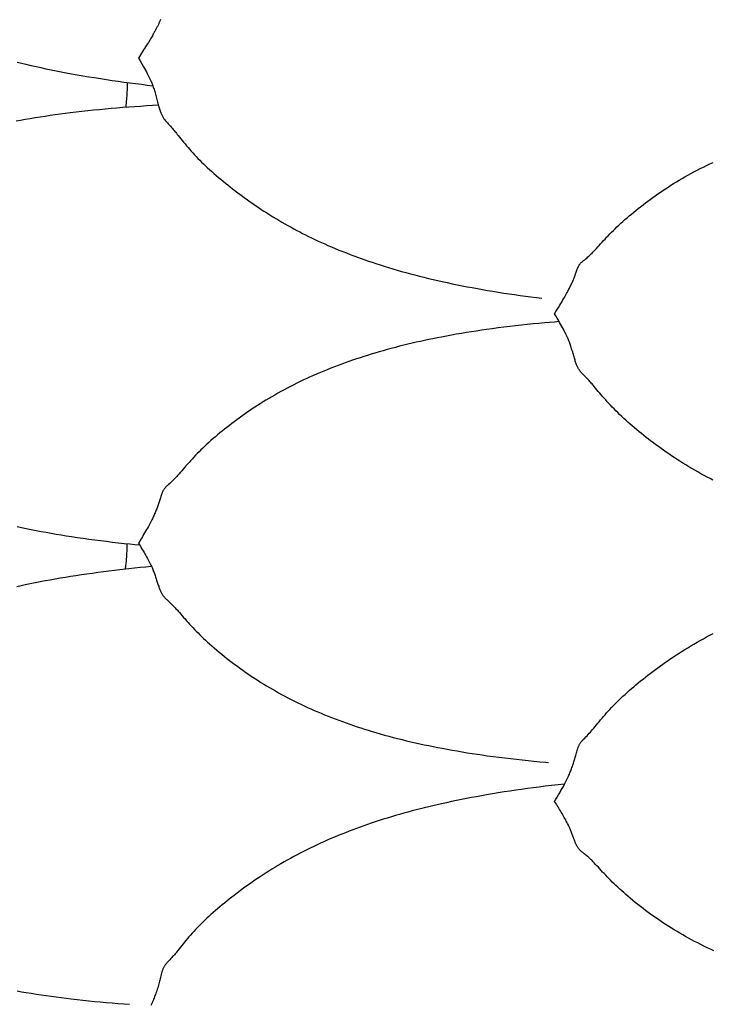
# Model space of a CAD drawing. Units: millimetres. Extents: x 2 to 471, y -243 to 201.
# Drawn here: x 108 to 124, y -11 to 12 of the extents above; entities that cross this region are included whole.
import ezdxf

# ---------------------------------------------------------------- set-up
doc = ezdxf.new("R2010")
doc.units = ezdxf.units.MM
doc.layers.add('Vector Layer 1', color=7, linetype='Continuous', lineweight=30)

msp = doc.modelspace()

# ---------------------------------------------------------------- linework, layer by layer
at = {"layer": 'Vector Layer 1', "color": 18, "lineweight": 30, "true_color": 0x000000}
for points in [[(111.328, 12.186), (111.32, 12.167), (111.312, 12.149), (111.312, 12.149), (111.306, 12.134), (111.299, 12.12), (111.293, 12.105), (111.286, 12.091), (111.279, 12.076), (111.271, 12.06), (111.264, 12.045), (111.256, 12.029), (111.247, 12.013), (111.239, 11.996), (111.23, 11.979), (111.221, 11.962), (111.211, 11.944), (111.211, 11.944), (111.202, 11.926), (111.192, 11.909), (111.183, 11.891), (111.173, 11.872), (111.162, 11.854), (111.151, 11.834), (111.14, 11.814), (111.14, 11.814), (111.126, 11.79), (111.111, 11.765), (111.096, 11.739), (111.08, 11.713), (111.064, 11.687), (111.048, 11.66), (111.048, 11.66), (111.027, 11.626), (111.006, 11.592), (110.984, 11.557), (110.962, 11.522), (110.939, 11.486), (110.939, 11.486), (110.916, 11.449), (110.893, 11.412), (110.869, 11.375), (110.845, 11.337), (110.822, 11.298), (110.822, 11.298), (110.861, 11.232), (110.9, 11.165), (110.938, 11.098), (110.938, 11.098), (110.96, 11.058), (110.982, 11.018), (111.003, 10.978), (111.024, 10.939), (111.045, 10.898), (111.045, 10.898), (111.06, 10.866), (111.076, 10.834), (111.091, 10.802), (111.105, 10.77), (111.118, 10.738), (111.132, 10.706), (111.132, 10.706), (111.142, 10.679), (111.152, 10.653), (111.161, 10.627), (111.17, 10.602), (111.179, 10.576), (111.187, 10.551), (111.195, 10.525), (111.195, 10.525), (111.204, 10.494), (111.213, 10.462), (111.222, 10.431), (111.23, 10.401), (111.239, 10.371), (111.246, 10.34), (111.254, 10.311), (111.262, 10.281), (111.27, 10.252), (111.277, 10.222), (111.285, 10.193), (111.285, 10.193), (111.292, 10.17), (111.298, 10.147), (111.305, 10.124), (111.312, 10.101), (111.32, 10.078), (111.328, 10.055), (111.337, 10.032), (111.337, 10.032), (111.343, 10.017), (111.349, 10.002), (111.356, 9.986), (111.364, 9.971), (111.371, 9.956), (111.379, 9.941), (111.388, 9.926), (111.397, 9.911), (111.407, 9.896), (111.417, 9.882), (111.428, 9.867), (111.428, 9.867), (111.442, 9.85), (111.457, 9.833), (111.472, 9.816), (111.487, 9.799), (111.503, 9.782), (111.503, 9.782), (111.529, 9.753), (111.556, 9.724), (111.582, 9.695), (111.582, 9.695), (111.602, 9.672), (111.621, 9.65), (111.641, 9.627), (111.66, 9.605), (111.679, 9.582), (111.698, 9.559), (111.717, 9.535), (111.737, 9.511), (111.737, 9.511), (111.768, 9.472), (111.799, 9.433), (111.831, 9.394), (111.863, 9.355), (111.895, 9.315), (111.895, 9.315), (111.93, 9.273), (111.965, 9.232), (112, 9.191), (112.036, 9.15), (112.073, 9.109), (112.073, 9.109), (112.113, 9.066), (112.153, 9.023), (112.194, 8.98), (112.236, 8.938), (112.278, 8.896), (112.278, 8.896), (112.324, 8.851), (112.37, 8.807), (112.417, 8.763), (112.464, 8.72), (112.511, 8.677), (112.511, 8.677), (112.563, 8.632), (112.615, 8.586), (112.668, 8.541), (112.72, 8.497), (112.774, 8.453), (112.828, 8.409), (112.882, 8.366), (112.937, 8.323), (112.992, 8.28), (113.047, 8.237), (113.047, 8.237), (113.119, 8.182), (113.192, 8.128), (113.265, 8.074), (113.339, 8.021), (113.339, 8.021), (113.4, 7.978), (113.462, 7.935), (113.524, 7.892), (113.586, 7.85), (113.649, 7.808), (113.649, 7.808), (113.717, 7.764), (113.785, 7.72), (113.853, 7.676), (113.922, 7.634), (113.992, 7.591), (114.061, 7.55), (114.132, 7.508), (114.202, 7.468), (114.273, 7.428), (114.345, 7.388), (114.345, 7.388), (114.411, 7.352), (114.478, 7.316), (114.545, 7.281), (114.612, 7.247), (114.679, 7.213), (114.747, 7.179), (114.747, 7.179), (114.821, 7.143), (114.896, 7.107), (114.971, 7.072), (115.046, 7.038), (115.122, 7.004), (115.198, 6.971), (115.198, 6.971), (115.282, 6.934), (115.367, 6.898), (115.452, 6.863), (115.538, 6.829), (115.624, 6.795), (115.71, 6.762), (115.71, 6.762), (115.794, 6.73), (115.878, 6.699), (115.962, 6.668), (116.047, 6.639), (116.132, 6.609), (116.217, 6.58), (116.303, 6.552), (116.303, 6.552), (116.401, 6.52), (116.5, 6.489), (116.6, 6.459), (116.699, 6.429), (116.799, 6.4), (116.899, 6.371), (116.999, 6.343), (116.999, 6.343), (117.103, 6.315), (117.208, 6.288), (117.312, 6.261), (117.417, 6.235), (117.522, 6.209), (117.627, 6.184), (117.733, 6.16), (117.839, 6.136), (117.839, 6.136), (117.954, 6.111), (118.07, 6.086), (118.185, 6.062), (118.301, 6.039), (118.417, 6.017), (118.533, 5.995), (118.65, 5.973), (118.766, 5.953), (118.883, 5.932), (118.883, 5.932), (119.008, 5.912), (119.134, 5.891), (119.259, 5.871), (119.385, 5.852), (119.511, 5.834), (119.637, 5.816), (119.763, 5.799), (119.889, 5.782), (120.015, 5.765), (120.141, 5.75)], [(120.542, 5.211), (120.431, 5.201), (120.319, 5.192), (120.207, 5.182), (120.207, 5.182), (120.072, 5.169), (119.937, 5.156), (119.802, 5.142), (119.667, 5.127), (119.532, 5.112), (119.398, 5.097), (119.263, 5.08), (119.129, 5.063), (118.995, 5.045), (118.861, 5.027), (118.861, 5.027), (118.744, 5.01), (118.628, 4.993), (118.512, 4.975), (118.396, 4.956), (118.28, 4.937), (118.164, 4.917), (118.049, 4.897), (117.934, 4.876), (117.818, 4.854), (117.818, 4.854), (117.721, 4.835), (117.623, 4.815), (117.526, 4.795), (117.429, 4.775), (117.333, 4.754), (117.236, 4.732), (117.14, 4.71), (117.044, 4.687), (116.948, 4.664), (116.853, 4.64), (116.758, 4.615), (116.662, 4.59), (116.568, 4.565), (116.473, 4.538), (116.378, 4.511), (116.284, 4.484), (116.284, 4.484), (116.197, 4.457), (116.111, 4.431), (116.025, 4.404), (115.939, 4.376), (115.854, 4.348), (115.768, 4.319), (115.684, 4.289), (115.599, 4.26), (115.515, 4.229), (115.431, 4.198), (115.348, 4.166), (115.265, 4.134), (115.182, 4.1), (115.182, 4.1), (115.102, 4.068), (115.023, 4.035), (114.945, 4.002), (114.867, 3.968), (114.789, 3.933), (114.712, 3.898), (114.635, 3.862), (114.558, 3.825), (114.482, 3.788), (114.406, 3.75), (114.331, 3.712), (114.331, 3.712), (114.257, 3.674), (114.184, 3.635), (114.111, 3.596), (114.039, 3.555), (113.967, 3.515), (113.967, 3.515), (113.9, 3.476), (113.833, 3.436), (113.766, 3.396), (113.7, 3.355), (113.634, 3.314), (113.634, 3.314), (113.572, 3.274), (113.509, 3.233), (113.447, 3.192), (113.386, 3.15), (113.325, 3.108), (113.325, 3.108), (113.265, 3.067), (113.206, 3.025), (113.148, 2.983), (113.09, 2.94), (113.032, 2.897), (113.032, 2.897), (112.975, 2.855), (112.919, 2.812), (112.863, 2.768), (112.808, 2.725), (112.753, 2.681), (112.753, 2.681), (112.7, 2.638), (112.648, 2.594), (112.597, 2.551), (112.545, 2.507), (112.495, 2.462), (112.495, 2.462), (112.447, 2.42), (112.4, 2.377), (112.353, 2.334), (112.307, 2.29), (112.262, 2.246), (112.262, 2.246), (112.22, 2.205), (112.179, 2.163), (112.138, 2.122), (112.098, 2.08), (112.059, 2.037), (112.059, 2.037), (112.022, 1.998), (111.987, 1.959), (111.952, 1.919), (111.917, 1.88), (111.883, 1.84), (111.883, 1.84), (111.851, 1.803), (111.819, 1.766), (111.788, 1.73), (111.757, 1.694), (111.725, 1.659), (111.725, 1.659), (111.703, 1.634), (111.681, 1.61), (111.659, 1.587), (111.637, 1.564), (111.614, 1.541), (111.592, 1.519), (111.569, 1.498), (111.569, 1.498), (111.542, 1.473), (111.515, 1.448), (111.489, 1.424), (111.489, 1.424), (111.478, 1.414), (111.468, 1.404), (111.457, 1.394), (111.447, 1.385), (111.437, 1.374), (111.428, 1.364), (111.42, 1.354), (111.42, 1.354), (111.411, 1.343), (111.404, 1.332), (111.396, 1.321), (111.39, 1.31), (111.384, 1.299), (111.379, 1.287), (111.373, 1.276), (111.369, 1.265), (111.364, 1.254), (111.36, 1.243), (111.356, 1.232), (111.352, 1.22), (111.352, 1.22), (111.344, 1.194), (111.336, 1.168), (111.328, 1.142), (111.32, 1.117), (111.312, 1.091), (111.312, 1.091), (111.305, 1.069), (111.298, 1.047), (111.291, 1.025), (111.283, 1.003), (111.275, 0.981), (111.267, 0.959), (111.259, 0.936), (111.25, 0.913), (111.241, 0.889), (111.231, 0.865), (111.221, 0.841), (111.211, 0.816), (111.211, 0.816), (111.202, 0.794), (111.192, 0.772), (111.183, 0.75), (111.173, 0.727), (111.162, 0.704), (111.151, 0.681), (111.14, 0.657), (111.14, 0.657), (111.126, 0.629), (111.111, 0.599), (111.096, 0.57), (111.081, 0.54), (111.065, 0.511), (111.048, 0.48), (111.048, 0.48), (111.027, 0.443), (111.006, 0.405), (110.984, 0.367), (110.962, 0.328), (110.939, 0.29), (110.939, 0.29), (110.91, 0.241), (110.881, 0.191), (110.851, 0.142), (110.822, 0.092), (110.822, 0.092), (110.843, 0.056), (110.864, 0.021), (110.885, -0.015), (110.906, -0.05), (110.927, -0.086), (110.948, -0.121), (110.968, -0.156), (110.988, -0.191), (111.007, -0.226), (111.026, -0.26), (111.045, -0.294), (111.045, -0.294), (111.061, -0.324), (111.076, -0.354), (111.091, -0.383), (111.105, -0.412), (111.119, -0.441), (111.132, -0.47), (111.132, -0.47), (111.142, -0.494), (111.152, -0.517), (111.161, -0.539), (111.17, -0.562), (111.179, -0.584), (111.187, -0.606), (111.195, -0.628), (111.195, -0.628), (111.204, -0.655), (111.213, -0.681), (111.222, -0.707), (111.231, -0.733), (111.239, -0.758), (111.247, -0.783), (111.254, -0.807), (111.262, -0.831), (111.27, -0.855), (111.278, -0.879), (111.286, -0.903), (111.286, -0.903), (111.292, -0.922), (111.299, -0.94), (111.306, -0.959), (111.313, -0.978), (111.32, -0.996), (111.328, -1.015), (111.337, -1.034), (111.337, -1.034), (111.344, -1.047), (111.351, -1.061), (111.359, -1.075), (111.367, -1.088), (111.376, -1.102), (111.385, -1.115), (111.395, -1.129), (111.405, -1.142), (111.417, -1.156), (111.429, -1.169), (111.429, -1.169), (111.443, -1.183), (111.457, -1.197), (111.472, -1.211), (111.488, -1.225), (111.503, -1.24), (111.503, -1.24), (111.529, -1.264), (111.556, -1.289), (111.582, -1.314), (111.582, -1.314), (111.6, -1.331), (111.617, -1.349), (111.634, -1.366), (111.651, -1.384), (111.668, -1.401), (111.685, -1.42), (111.702, -1.438), (111.719, -1.457), (111.737, -1.477), (111.737, -1.477), (111.768, -1.512), (111.799, -1.548), (111.831, -1.585), (111.863, -1.621), (111.895, -1.658), (111.895, -1.658), (111.93, -1.698), (111.965, -1.737), (112.001, -1.777), (112.037, -1.816), (112.074, -1.856), (112.074, -1.856), (112.114, -1.898), (112.154, -1.939), (112.195, -1.981), (112.237, -2.022), (112.279, -2.063), (112.279, -2.063), (112.324, -2.107), (112.37, -2.15), (112.417, -2.193), (112.464, -2.235), (112.512, -2.278), (112.512, -2.278), (112.569, -2.328), (112.627, -2.377), (112.685, -2.426), (112.744, -2.474), (112.804, -2.522), (112.864, -2.569), (112.924, -2.616), (112.985, -2.663), (113.047, -2.709), (113.047, -2.709), (113.105, -2.751), (113.163, -2.794), (113.221, -2.836), (113.28, -2.877), (113.339, -2.918), (113.339, -2.918), (113.4, -2.96), (113.462, -3.001), (113.524, -3.042), (113.586, -3.082), (113.649, -3.122), (113.649, -3.122), (113.715, -3.163), (113.781, -3.203), (113.848, -3.243), (113.915, -3.282), (113.982, -3.321), (113.982, -3.321), (114.054, -3.361), (114.127, -3.401), (114.199, -3.44), (114.273, -3.479), (114.346, -3.517), (114.346, -3.517), (114.422, -3.555), (114.498, -3.592), (114.574, -3.629), (114.651, -3.665), (114.728, -3.701), (114.805, -3.736), (114.883, -3.77), (114.961, -3.804), (115.04, -3.837), (115.119, -3.869), (115.199, -3.901), (115.199, -3.901), (115.282, -3.934), (115.365, -3.966), (115.449, -3.998), (115.533, -4.029), (115.617, -4.059), (115.702, -4.088), (115.787, -4.118), (115.872, -4.146), (115.958, -4.174), (116.043, -4.201), (116.13, -4.228), (116.216, -4.255), (116.303, -4.28), (116.303, -4.28), (116.404, -4.309), (116.505, -4.338), (116.606, -4.365), (116.707, -4.392), (116.808, -4.418), (116.91, -4.444), (117.012, -4.469), (117.114, -4.493), (117.217, -4.516), (117.319, -4.539), (117.422, -4.562), (117.526, -4.583), (117.629, -4.604), (117.733, -4.625), (117.837, -4.645), (117.837, -4.645), (117.952, -4.666), (118.068, -4.687), (118.183, -4.707), (118.299, -4.727), (118.415, -4.746), (118.531, -4.764), (118.647, -4.781), (118.763, -4.798), (118.88, -4.815), (118.88, -4.815), (119.014, -4.833), (119.149, -4.85), (119.283, -4.867), (119.418, -4.883), (119.553, -4.899), (119.688, -4.913), (119.823, -4.927), (119.958, -4.941), (120.094, -4.954), (120.229, -4.966), (120.229, -4.966), (120.294, -4.972)], [(120.665, -5.471), (120.515, -5.487), (120.364, -5.505), (120.214, -5.523), (120.214, -5.523), (120.078, -5.54), (119.943, -5.557), (119.807, -5.575), (119.672, -5.594), (119.537, -5.613), (119.402, -5.633), (119.267, -5.654), (119.133, -5.675), (118.998, -5.697), (118.864, -5.72), (118.864, -5.72), (118.747, -5.741), (118.631, -5.762), (118.514, -5.783), (118.398, -5.805), (118.282, -5.828), (118.167, -5.852), (118.051, -5.876), (117.936, -5.901), (117.82, -5.926), (117.82, -5.926), (117.723, -5.948), (117.625, -5.971), (117.528, -5.994), (117.431, -6.018), (117.334, -6.042), (117.238, -6.067), (117.142, -6.092), (117.046, -6.118), (116.95, -6.144), (116.854, -6.171), (116.759, -6.199), (116.664, -6.227), (116.569, -6.256), (116.474, -6.285), (116.379, -6.316), (116.285, -6.346), (116.285, -6.346), (116.198, -6.375), (116.112, -6.405), (116.026, -6.435), (115.94, -6.465), (115.854, -6.497), (115.769, -6.528), (115.685, -6.561), (115.6, -6.594), (115.516, -6.627), (115.432, -6.661), (115.349, -6.696), (115.266, -6.731), (115.183, -6.767), (115.183, -6.767), (115.103, -6.803), (115.024, -6.838), (114.946, -6.875), (114.868, -6.912), (114.79, -6.949), (114.713, -6.987), (114.636, -7.026), (114.559, -7.065), (114.483, -7.105), (114.407, -7.146), (114.332, -7.187), (114.332, -7.187), (114.258, -7.228), (114.185, -7.269), (114.112, -7.311), (114.04, -7.354), (113.968, -7.397), (113.968, -7.397), (113.901, -7.439), (113.833, -7.481), (113.767, -7.523), (113.7, -7.566), (113.634, -7.61), (113.634, -7.61), (113.571, -7.652), (113.509, -7.694), (113.447, -7.737), (113.385, -7.781), (113.324, -7.824), (113.324, -7.824), (113.25, -7.878), (113.176, -7.932), (113.103, -7.987), (113.031, -8.042), (113.031, -8.042), (112.974, -8.086), (112.918, -8.129), (112.862, -8.174), (112.807, -8.218), (112.752, -8.263), (112.752, -8.263), (112.7, -8.306), (112.648, -8.35), (112.596, -8.394), (112.545, -8.439), (112.494, -8.484), (112.494, -8.484), (112.447, -8.527), (112.4, -8.571), (112.353, -8.614), (112.307, -8.658), (112.262, -8.703), (112.262, -8.703), (112.22, -8.745), (112.179, -8.788), (112.138, -8.83), (112.098, -8.874), (112.058, -8.917), (112.058, -8.917), (112.022, -8.958), (111.986, -8.999), (111.951, -9.04), (111.916, -9.081), (111.882, -9.123), (111.882, -9.123), (111.85, -9.162), (111.819, -9.202), (111.788, -9.241), (111.757, -9.28), (111.726, -9.318), (111.726, -9.318), (111.706, -9.343), (111.687, -9.366), (111.667, -9.389), (111.648, -9.412), (111.629, -9.435), (111.609, -9.457), (111.59, -9.479), (111.569, -9.501), (111.569, -9.501), (111.542, -9.531), (111.516, -9.56), (111.489, -9.588), (111.489, -9.588), (111.478, -9.6), (111.468, -9.612), (111.457, -9.624), (111.447, -9.636), (111.438, -9.648), (111.428, -9.661), (111.42, -9.673), (111.42, -9.673), (111.411, -9.687), (111.404, -9.7), (111.397, -9.714), (111.39, -9.727), (111.384, -9.741), (111.379, -9.754), (111.374, -9.768), (111.369, -9.782), (111.364, -9.796), (111.36, -9.809), (111.356, -9.823), (111.352, -9.837), (111.352, -9.837), (111.344, -9.869), (111.336, -9.901), (111.328, -9.933), (111.32, -9.966), (111.312, -9.998), (111.312, -9.998), (111.305, -10.027), (111.297, -10.056), (111.289, -10.086), (111.28, -10.115), (111.272, -10.145), (111.263, -10.175), (111.253, -10.205), (111.244, -10.236), (111.233, -10.267), (111.222, -10.298), (111.211, -10.33), (111.211, -10.33), (111.201, -10.358), (111.19, -10.386), (111.179, -10.414), (111.168, -10.442), (111.157, -10.47), (111.145, -10.498), (111.132, -10.527), (111.12, -10.555), (111.106, -10.584)]]:
    msp.add_lwpolyline(points, dxfattribs=at)
at = {"layer": 'Vector Layer 1', "color": 18, "lineweight": 30, "true_color": 0x000000, "extrusion": (0, 0, -1)}
for points in [[(-111.152, 10.652), (-111.019, 10.667), (-110.886, 10.684), (-110.753, 10.701), (-110.619, 10.718), (-110.619, 10.718), (-110.484, 10.736), (-110.348, 10.755), (-110.213, 10.775), (-110.077, 10.795), (-109.942, 10.816), (-109.807, 10.837), (-109.672, 10.859), (-109.538, 10.882), (-109.403, 10.905), (-109.268, 10.929), (-109.268, 10.929), (-109.152, 10.951), (-109.035, 10.973), (-108.919, 10.996), (-108.803, 11.019), (-108.687, 11.043), (-108.571, 11.068), (-108.455, 11.093), (-108.34, 11.119), (-108.224, 11.145), (-108.224, 11.145), (-108.12, 11.17), (-108.016, 11.195)], [(-110.56, 10.726), (-110.559, 10.683), (-110.558, 10.64), (-110.557, 10.596), (-110.555, 10.553), (-110.553, 10.51), (-110.551, 10.466), (-110.548, 10.423), (-110.545, 10.38), (-110.542, 10.338), (-110.538, 10.295), (-110.535, 10.254), (-110.53, 10.212), (-110.526, 10.172), (-110.526, 10.172), (-110.525, 10.165)], [(-107.994, 9.846), (-108.097, 9.865), (-108.201, 9.883), (-108.201, 9.883), (-108.316, 9.903), (-108.432, 9.922), (-108.547, 9.94), (-108.663, 9.958), (-108.778, 9.975), (-108.894, 9.992), (-109.011, 10.007), (-109.127, 10.023), (-109.243, 10.038), (-109.243, 10.038), (-109.378, 10.054), (-109.512, 10.069), (-109.647, 10.084), (-109.782, 10.098), (-109.916, 10.112), (-110.051, 10.125), (-110.187, 10.137), (-110.322, 10.149), (-110.457, 10.16), (-110.593, 10.17), (-110.593, 10.17), (-110.73, 10.18), (-110.867, 10.19), (-111.005, 10.199), (-111.142, 10.207), (-111.279, 10.215)], [(-124.092, 1.551), (-124.026, 1.586), (-123.96, 1.62), (-123.96, 1.62), (-123.888, 1.659), (-123.817, 1.698), (-123.746, 1.737), (-123.676, 1.777), (-123.606, 1.818), (-123.537, 1.859), (-123.468, 1.901), (-123.4, 1.943), (-123.331, 1.986), (-123.264, 2.029), (-123.264, 2.029), (-123.201, 2.07), (-123.139, 2.112), (-123.077, 2.154), (-123.015, 2.196), (-122.954, 2.239), (-122.954, 2.239), (-122.895, 2.281), (-122.836, 2.323), (-122.778, 2.366), (-122.719, 2.409), (-122.662, 2.452), (-122.662, 2.452), (-122.606, 2.495), (-122.551, 2.537), (-122.497, 2.58), (-122.442, 2.623), (-122.389, 2.667), (-122.335, 2.711), (-122.282, 2.755), (-122.23, 2.8), (-122.178, 2.845), (-122.126, 2.89), (-122.126, 2.89), (-122.078, 2.933), (-122.031, 2.976), (-121.985, 3.02), (-121.938, 3.064), (-121.893, 3.108), (-121.893, 3.108), (-121.851, 3.15), (-121.809, 3.192), (-121.768, 3.234), (-121.728, 3.277), (-121.688, 3.32), (-121.688, 3.32), (-121.651, 3.36), (-121.615, 3.4), (-121.579, 3.441), (-121.544, 3.481), (-121.51, 3.522), (-121.51, 3.522), (-121.477, 3.56), (-121.445, 3.599), (-121.414, 3.637), (-121.383, 3.674), (-121.351, 3.712), (-121.351, 3.712), (-121.334, 3.732), (-121.317, 3.752), (-121.3, 3.772), (-121.283, 3.791), (-121.266, 3.81), (-121.249, 3.829), (-121.232, 3.848), (-121.215, 3.866), (-121.197, 3.885), (-121.197, 3.885), (-121.17, 3.912), (-121.144, 3.939), (-121.117, 3.966), (-121.117, 3.966), (-121.102, 3.982), (-121.087, 3.997), (-121.072, 4.013), (-121.057, 4.028), (-121.043, 4.044), (-121.043, 4.044), (-121.031, 4.058), (-121.02, 4.073), (-121.009, 4.088), (-120.999, 4.103), (-120.99, 4.118), (-120.981, 4.133), (-120.973, 4.148), (-120.965, 4.164), (-120.958, 4.179), (-120.952, 4.194), (-120.952, 4.194), (-120.943, 4.215), (-120.935, 4.235), (-120.927, 4.256), (-120.92, 4.277), (-120.913, 4.298), (-120.907, 4.319), (-120.9, 4.34), (-120.9, 4.34), (-120.892, 4.366), (-120.884, 4.393), (-120.877, 4.42), (-120.869, 4.447), (-120.861, 4.474), (-120.853, 4.501), (-120.845, 4.529), (-120.837, 4.557), (-120.828, 4.585), (-120.819, 4.614), (-120.809, 4.644), (-120.809, 4.644), (-120.801, 4.667), (-120.793, 4.691), (-120.785, 4.715), (-120.776, 4.739), (-120.766, 4.763), (-120.757, 4.788), (-120.746, 4.813), (-120.746, 4.813), (-120.733, 4.843), (-120.72, 4.874), (-120.705, 4.905), (-120.691, 4.936), (-120.675, 4.967), (-120.659, 4.998), (-120.659, 4.998), (-120.639, 5.037), (-120.618, 5.076), (-120.597, 5.115), (-120.575, 5.154), (-120.552, 5.193), (-120.552, 5.193), (-120.524, 5.243), (-120.495, 5.293), (-120.466, 5.343), (-120.436, 5.393), (-120.436, 5.393), (-120.466, 5.442), (-120.495, 5.491), (-120.525, 5.539), (-120.554, 5.587), (-120.554, 5.587), (-120.577, 5.625), (-120.599, 5.662), (-120.62, 5.698), (-120.642, 5.735), (-120.663, 5.771), (-120.663, 5.771), (-120.679, 5.8), (-120.695, 5.828), (-120.711, 5.856), (-120.726, 5.884), (-120.74, 5.911), (-120.754, 5.938), (-120.754, 5.938), (-120.766, 5.96), (-120.777, 5.982), (-120.787, 6.003), (-120.797, 6.024), (-120.807, 6.044), (-120.817, 6.064), (-120.826, 6.084), (-120.826, 6.084), (-120.835, 6.105), (-120.845, 6.125), (-120.854, 6.145), (-120.862, 6.164), (-120.87, 6.183), (-120.878, 6.202), (-120.886, 6.221), (-120.893, 6.239), (-120.9, 6.257), (-120.907, 6.275), (-120.914, 6.292), (-120.921, 6.31), (-120.927, 6.327), (-120.927, 6.327), (-120.935, 6.35), (-120.943, 6.372), (-120.951, 6.395), (-120.959, 6.418), (-120.967, 6.44), (-120.967, 6.44), (-120.971, 6.45), (-120.975, 6.46), (-120.979, 6.47), (-120.984, 6.479), (-120.988, 6.489), (-120.993, 6.499), (-120.999, 6.509), (-121.005, 6.519), (-121.011, 6.528), (-121.019, 6.538), (-121.026, 6.548), (-121.035, 6.558), (-121.035, 6.558), (-121.043, 6.567), (-121.052, 6.576), (-121.062, 6.585), (-121.072, 6.593), (-121.083, 6.602), (-121.093, 6.611), (-121.104, 6.62), (-121.104, 6.62), (-121.131, 6.641), (-121.157, 6.663), (-121.184, 6.686), (-121.184, 6.686), (-121.204, 6.703), (-121.224, 6.72), (-121.244, 6.738), (-121.263, 6.757), (-121.263, 6.757), (-121.283, 6.775), (-121.302, 6.794), (-121.321, 6.814), (-121.34, 6.834), (-121.34, 6.834), (-121.371, 6.867), (-121.402, 6.9), (-121.434, 6.935), (-121.465, 6.97), (-121.497, 7.005), (-121.497, 7.005), (-121.531, 7.043), (-121.566, 7.081), (-121.601, 7.118), (-121.636, 7.157), (-121.673, 7.195), (-121.673, 7.195), (-121.712, 7.236), (-121.752, 7.276), (-121.793, 7.317), (-121.834, 7.357), (-121.876, 7.398), (-121.876, 7.398), (-121.921, 7.44), (-121.967, 7.483), (-122.014, 7.525), (-122.061, 7.567), (-122.109, 7.608), (-122.109, 7.608), (-122.159, 7.652), (-122.211, 7.695), (-122.262, 7.738), (-122.315, 7.78), (-122.367, 7.822), (-122.367, 7.822), (-122.422, 7.865), (-122.478, 7.908), (-122.533, 7.95), (-122.589, 7.992), (-122.646, 8.033), (-122.646, 8.033), (-122.704, 8.075), (-122.762, 8.117), (-122.821, 8.158), (-122.88, 8.198), (-122.939, 8.238), (-122.939, 8.238), (-123, 8.279), (-123.062, 8.319), (-123.124, 8.358), (-123.186, 8.397), (-123.249, 8.436), (-123.249, 8.436), (-123.315, 8.476), (-123.381, 8.515), (-123.448, 8.553), (-123.515, 8.591), (-123.582, 8.629), (-123.582, 8.629), (-123.654, 8.667), (-123.726, 8.706), (-123.799, 8.743), (-123.872, 8.78), (-123.945, 8.817), (-123.945, 8.817), (-124.02, 8.853), (-124.096, 8.889)], [(-110.85, 0.044), (-110.736, 0.055), (-110.621, 0.067), (-110.621, 0.067), (-110.485, 0.081), (-110.349, 0.096), (-110.214, 0.112), (-110.078, 0.128), (-109.943, 0.145), (-109.808, 0.163), (-109.673, 0.181), (-109.538, 0.2), (-109.403, 0.219), (-109.268, 0.24), (-109.268, 0.24), (-109.152, 0.258), (-109.035, 0.277), (-108.919, 0.296), (-108.802, 0.316), (-108.686, 0.337), (-108.571, 0.358), (-108.455, 0.38), (-108.339, 0.403), (-108.224, 0.426), (-108.224, 0.426), (-108.118, 0.449), (-108.013, 0.471)], [(-108.009, -0.905), (-108.106, -0.883), (-108.204, -0.863), (-108.204, -0.863), (-108.319, -0.839), (-108.434, -0.816), (-108.55, -0.793), (-108.665, -0.771), (-108.781, -0.75), (-108.897, -0.729), (-109.013, -0.709), (-109.13, -0.69), (-109.246, -0.671), (-109.246, -0.671), (-109.373, -0.651), (-109.5, -0.632), (-109.627, -0.614), (-109.754, -0.596), (-109.881, -0.579), (-110.008, -0.562), (-110.136, -0.546), (-110.263, -0.53), (-110.391, -0.515), (-110.519, -0.501), (-110.519, -0.501), (-110.522, -0.477), (-110.526, -0.452), (-110.526, -0.452), (-110.529, -0.423), (-110.533, -0.393), (-110.536, -0.362), (-110.539, -0.331), (-110.542, -0.299), (-110.545, -0.267), (-110.547, -0.234), (-110.549, -0.201), (-110.551, -0.168), (-110.553, -0.134), (-110.555, -0.1), (-110.556, -0.066), (-110.557, -0.031), (-110.558, 0.004), (-110.559, 0.039), (-110.56, 0.074)], [(-110.519, -0.501), (-110.593, -0.493), (-110.593, -0.493), (-110.724, -0.479), (-110.855, -0.465), (-110.987, -0.452), (-111.118, -0.44)], [(-124.112, -9.321), (-124.037, -9.286), (-123.961, -9.25), (-123.961, -9.25), (-123.887, -9.215), (-123.814, -9.178), (-123.741, -9.141), (-123.669, -9.104), (-123.597, -9.065), (-123.597, -9.065), (-123.53, -9.029), (-123.462, -8.991), (-123.396, -8.954), (-123.33, -8.915), (-123.264, -8.876), (-123.264, -8.876), (-123.201, -8.838), (-123.138, -8.8), (-123.077, -8.761), (-123.015, -8.721), (-122.954, -8.681), (-122.954, -8.681), (-122.895, -8.642), (-122.836, -8.602), (-122.777, -8.562), (-122.719, -8.521), (-122.662, -8.48), (-122.662, -8.48), (-122.6, -8.435), (-122.539, -8.39), (-122.479, -8.345), (-122.419, -8.299), (-122.359, -8.252), (-122.3, -8.205), (-122.242, -8.158), (-122.184, -8.11), (-122.127, -8.062), (-122.127, -8.062), (-122.079, -8.021), (-122.032, -7.979), (-121.985, -7.938), (-121.939, -7.896), (-121.894, -7.853), (-121.894, -7.853), (-121.851, -7.814), (-121.81, -7.774), (-121.769, -7.733), (-121.728, -7.693), (-121.688, -7.653), (-121.688, -7.653), (-121.652, -7.615), (-121.615, -7.577), (-121.58, -7.539), (-121.545, -7.502), (-121.51, -7.464), (-121.51, -7.464), (-121.478, -7.429), (-121.446, -7.394), (-121.414, -7.36), (-121.383, -7.326), (-121.351, -7.293), (-121.351, -7.293), (-121.334, -7.275), (-121.317, -7.257), (-121.3, -7.24), (-121.283, -7.224), (-121.266, -7.207), (-121.249, -7.191), (-121.232, -7.176), (-121.215, -7.16), (-121.197, -7.145), (-121.197, -7.145), (-121.177, -7.128), (-121.157, -7.111), (-121.138, -7.095), (-121.118, -7.079), (-121.118, -7.079), (-121.102, -7.066), (-121.087, -7.054), (-121.072, -7.041), (-121.057, -7.029), (-121.043, -7.017), (-121.043, -7.017), (-121.031, -7.005), (-121.02, -6.994), (-121.01, -6.982), (-121, -6.971), (-120.99, -6.959), (-120.982, -6.947), (-120.973, -6.935), (-120.966, -6.924), (-120.959, -6.912), (-120.952, -6.9), (-120.952, -6.9), (-120.943, -6.884), (-120.935, -6.868), (-120.927, -6.852), (-120.92, -6.836), (-120.913, -6.82), (-120.907, -6.804), (-120.9, -6.788), (-120.9, -6.788), (-120.893, -6.769), (-120.886, -6.751), (-120.879, -6.732), (-120.872, -6.713), (-120.865, -6.693), (-120.857, -6.674), (-120.85, -6.654), (-120.842, -6.634), (-120.835, -6.613), (-120.827, -6.592), (-120.818, -6.57), (-120.81, -6.548), (-120.81, -6.548), (-120.802, -6.529), (-120.793, -6.509), (-120.785, -6.49), (-120.776, -6.469), (-120.767, -6.449), (-120.757, -6.427), (-120.746, -6.406), (-120.746, -6.406), (-120.733, -6.379), (-120.72, -6.353), (-120.705, -6.326), (-120.691, -6.298), (-120.675, -6.27), (-120.659, -6.242), (-120.659, -6.242), (-120.643, -6.213), (-120.625, -6.183), (-120.607, -6.153), (-120.589, -6.122), (-120.571, -6.092), (-120.552, -6.061), (-120.533, -6.029), (-120.514, -5.998), (-120.495, -5.966), (-120.475, -5.935), (-120.456, -5.903), (-120.436, -5.871), (-120.436, -5.871), (-120.466, -5.821), (-120.495, -5.771), (-120.525, -5.721), (-120.554, -5.671), (-120.554, -5.671), (-120.582, -5.622), (-120.61, -5.573), (-120.637, -5.524), (-120.663, -5.476), (-120.663, -5.476), (-120.679, -5.444), (-120.695, -5.413), (-120.711, -5.382), (-120.726, -5.351), (-120.74, -5.32), (-120.754, -5.29), (-120.754, -5.29), (-120.766, -5.264), (-120.777, -5.239), (-120.787, -5.215), (-120.797, -5.19), (-120.807, -5.166), (-120.817, -5.143), (-120.826, -5.119), (-120.826, -5.119), (-120.836, -5.091), (-120.846, -5.065), (-120.856, -5.038), (-120.865, -5.012), (-120.874, -4.986), (-120.882, -4.961), (-120.89, -4.936), (-120.898, -4.911), (-120.905, -4.886), (-120.913, -4.861), (-120.92, -4.837), (-120.927, -4.812), (-120.927, -4.812), (-120.935, -4.783), (-120.943, -4.753), (-120.951, -4.724), (-120.959, -4.695), (-120.967, -4.665), (-120.967, -4.665), (-120.971, -4.652), (-120.975, -4.64), (-120.979, -4.627), (-120.983, -4.615), (-120.988, -4.602), (-120.993, -4.589), (-120.999, -4.577), (-121.005, -4.564), (-121.011, -4.552), (-121.018, -4.54), (-121.026, -4.527), (-121.034, -4.515), (-121.034, -4.515), (-121.043, -4.503), (-121.052, -4.492), (-121.062, -4.481), (-121.072, -4.469), (-121.082, -4.458), (-121.093, -4.447), (-121.104, -4.436), (-121.104, -4.436), (-121.13, -4.41), (-121.157, -4.382), (-121.184, -4.355), (-121.184, -4.355), (-121.21, -4.327), (-121.236, -4.299), (-121.262, -4.271), (-121.288, -4.242), (-121.314, -4.212), (-121.34, -4.181), (-121.34, -4.181), (-121.371, -4.144), (-121.402, -4.106), (-121.434, -4.068), (-121.465, -4.03), (-121.497, -3.991), (-121.497, -3.991), (-121.532, -3.95), (-121.566, -3.91), (-121.601, -3.869), (-121.637, -3.828), (-121.673, -3.788), (-121.673, -3.788), (-121.713, -3.745), (-121.753, -3.702), (-121.794, -3.659), (-121.835, -3.617), (-121.877, -3.575), (-121.877, -3.575), (-121.922, -3.531), (-121.968, -3.487), (-122.015, -3.443), (-122.062, -3.399), (-122.109, -3.356), (-122.109, -3.356), (-122.16, -3.311), (-122.211, -3.267), (-122.263, -3.223), (-122.315, -3.179), (-122.368, -3.135), (-122.368, -3.135), (-122.423, -3.09), (-122.478, -3.046), (-122.534, -3.002), (-122.59, -2.958), (-122.646, -2.915), (-122.646, -2.915), (-122.704, -2.871), (-122.763, -2.828), (-122.821, -2.785), (-122.88, -2.742), (-122.939, -2.699), (-122.939, -2.699), (-123, -2.656), (-123.062, -2.614), (-123.124, -2.571), (-123.186, -2.529), (-123.249, -2.488), (-123.249, -2.488), (-123.315, -2.445), (-123.381, -2.403), (-123.448, -2.362), (-123.515, -2.321), (-123.582, -2.28), (-123.582, -2.28), (-123.654, -2.238), (-123.726, -2.196), (-123.799, -2.155), (-123.872, -2.114), (-123.945, -2.074), (-123.945, -2.074), (-124.021, -2.034), (-124.097, -1.995)], [(-110.615, -10.566), (-110.479, -10.556), (-110.344, -10.546), (-110.209, -10.535), (-110.073, -10.523), (-109.938, -10.511), (-109.804, -10.498), (-109.669, -10.485), (-109.534, -10.471), (-109.4, -10.456), (-109.265, -10.44), (-109.265, -10.44), (-109.149, -10.426), (-109.032, -10.412), (-108.916, -10.396), (-108.8, -10.381), (-108.684, -10.364), (-108.568, -10.347), (-108.453, -10.329), (-108.337, -10.311), (-108.222, -10.292), (-108.222, -10.292), (-108.118, -10.274), (-108.014, -10.256)]]:
    msp.add_lwpolyline(points, dxfattribs=at)

doc.saveas('drawing.dxf')
